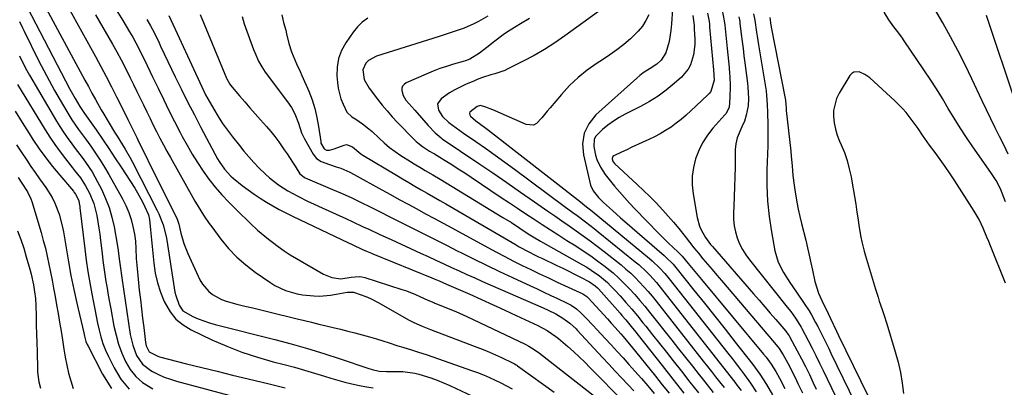
# Model space of a CAD drawing. Units: inches. Extents: x 1836153 to 1841550, y 421086 to 426462.
# Drawn here: x 1836572 to 1836965, y 425074 to 425221 of the extents above; entities that cross this region are included whole.
import ezdxf

# ---------------------------------------------------------------- set-up
doc = ezdxf.new("R2010")
doc.units = ezdxf.units.IN
doc.header["$MEASUREMENT"] = 0
for name, color, linetype in [('1', 7, 'Continuous'), ('7', 7, 'Continuous'), ('8', 7, 'Continuous')]:
    doc.layers.add(name, color=color, linetype=linetype)

msp = doc.modelspace()

# ---------------------------------------------------------------- linework, layer by layer
at = {"layer": '1', "color": 18}
for points in [[(1836966.97, 425167.33, 1692), (1836965.26, 425170.9, 1692), (1836963.5, 425174.44, 1692), (1836961.71, 425177.97, 1692), (1836959.95, 425181.52, 1692), (1836958.23, 425185.08, 1692), (1836956.54, 425188.66, 1692), (1836952.43, 425197.46, 1692), (1836949.68, 425203.16, 1692), (1836946.84, 425208.8, 1692), (1836943.85, 425214.36, 1692), (1836940.76, 425219.88, 1692), (1836934.89, 425230.06, 1692)], [(1836846.75, 425223.73, 1698), (1836847.29, 425220.44, 1698), (1836847.42, 425219.34, 1698), (1836847.54, 425218.23, 1698), (1836849.11, 425201.07, 1698), (1836849.3, 425196.97, 1698), (1836847.98, 425192.48, 1698), (1836847.41, 425191.7, 1698), (1836846.75, 425190.98, 1698), (1836840.07, 425184.68, 1698), (1836838.16, 425182.96, 1698), (1836836.2, 425181.3, 1698), (1836834.17, 425179.73, 1698), (1836832.09, 425178.22, 1698), (1836829.94, 425176.82, 1698), (1836827.74, 425175.5, 1698), (1836825.47, 425174.3, 1698), (1836823.16, 425173.19, 1698), (1836820.5, 425171.99, 1698), (1836816.41, 425170.13, 1698), (1836814.38, 425169.17, 1698), (1836812.35, 425168.2, 1698), (1836809.22, 425166.69, 1698), (1836808.88, 425166.41, 1698), (1836808.64, 425166.1, 1698), (1836808.55, 425165.71, 1698), (1836808.75, 425164.74, 1698), (1836809.48, 425163.69, 1698), (1836818.61, 425155.28, 1698), (1836821.15, 425152.88, 1698), (1836823.65, 425150.43, 1698), (1836826.09, 425147.92, 1698), (1836828.82, 425145, 1698), (1836830.99, 425142.58, 1698), (1836833.12, 425140.12, 1698), (1836835.18, 425137.62, 1698), (1836837.7, 425134.46, 1698), (1836839.47, 425132.21, 1698), (1836841.25, 425129.98, 1698), (1836843.06, 425127.77, 1698), (1836844.88, 425125.56, 1698), (1836846.71, 425123.37, 1698), (1836848.55, 425121.19, 1698), (1836850.4, 425119.01, 1698), (1836852.25, 425116.83, 1698), (1836873.54, 425091.94, 1698), (1836875.37, 425089.59, 1698), (1836876.98, 425087.09, 1698), (1836877.47, 425086.23, 1698), (1836879.41, 425082.57, 1698), (1836880.59, 425080.28, 1698), (1836881.74, 425077.99, 1698), (1836882.87, 425075.67, 1698), (1836884.64, 425071.9, 1698)], [(1836852.54, 425225.01, 1696), (1836853.38, 425220.75, 1696), (1836853.6, 425219.03, 1696), (1836854.61, 425209.63, 1696), (1836854.86, 425207.11, 1696), (1836855.11, 425204.6, 1696), (1836855.33, 425202.08, 1696), (1836855.53, 425199.55, 1696), (1836855.59, 425198.76, 1696), (1836855.78, 425194.51, 1696), (1836855.67, 425190.25, 1696), (1836855.3, 425186.03, 1696), (1836853.98, 425183.57, 1696), (1836853.62, 425183.13, 1696), (1836848.86, 425177.75, 1696), (1836846.68, 425174.94, 1696), (1836844.75, 425171.98, 1696), (1836843.21, 425168.81, 1696), (1836841.93, 425165.49, 1696), (1836841.1, 425162.04, 1696), (1836840.61, 425158.57, 1696), (1836840.61, 425155.06, 1696), (1836840.93, 425151.53, 1696), (1836842.49, 425142.06, 1696), (1836843.45, 425138.53, 1696), (1836844.22, 425136.87, 1696), (1836845.89, 425134.08, 1696), (1836847.2, 425132.2, 1696), (1836847.91, 425131.3, 1696), (1836848.65, 425130.42, 1696), (1836865.1, 425111.5, 1696), (1836867.33, 425108.94, 1696), (1836869.56, 425106.36, 1696), (1836871.78, 425103.79, 1696), (1836874, 425101.21, 1696), (1836878.01, 425096.54, 1696), (1836878.98, 425095.24, 1696), (1836879.32, 425094.68, 1696), (1836879.48, 425094.39, 1696), (1836882.55, 425088.7, 1696), (1836884.21, 425085.55, 1696), (1836885.84, 425082.38, 1696), (1836887.41, 425079.18, 1696), (1836888.95, 425075.97, 1696), (1836890.17, 425073.38, 1696)], [(1836965.78, 425148.32, 1690), (1836965.2, 425150.1, 1690), (1836963.78, 425153.57, 1690), (1836962.06, 425156.9, 1690), (1836960.04, 425160.06, 1690), (1836952.84, 425170.3, 1690), (1836950.25, 425174.08, 1690), (1836947.73, 425177.89, 1690), (1836945.3, 425181.77, 1690), (1836942.94, 425185.69, 1690), (1836940.59, 425189.62, 1690), (1836938.19, 425193.51, 1690), (1836935.71, 425197.36, 1690), (1836933.18, 425201.17, 1690), (1836925.36, 425212.72, 1690), (1836924.37, 425214.15, 1690), (1836922.31, 425216.95, 1690), (1836921.25, 425218.33, 1690), (1836919.21, 425221.13, 1690), (1836917.35, 425224.16, 1690)], [(1836859.26, 425222.29, 1694), (1836859.47, 425221.06, 1694), (1836859.56, 425220.44, 1694), (1836859.64, 425219.83, 1694), (1836860.18, 425215.34, 1694), (1836860.53, 425212.48, 1694), (1836860.88, 425209.62, 1694), (1836861.24, 425206.77, 1694), (1836861.6, 425203.91, 1694), (1836862.64, 425195.76, 1694), (1836862.81, 425194.25, 1694), (1836863.08, 425189.69, 1694), (1836862.93, 425186.67, 1694), (1836862.2, 425182.97, 1694), (1836861.44, 425180.62, 1694), (1836860.38, 425178.29, 1694), (1836858.53, 425173.88, 1694), (1836857.98, 425171.56, 1694), (1836857.84, 425170.38, 1694), (1836857.78, 425169.19, 1694), (1836857.7, 425162.23, 1694), (1836857.64, 425158.3, 1694), (1836857.54, 425154.37, 1694), (1836857.4, 425150.45, 1694), (1836857.24, 425146.52, 1694), (1836857.1, 425143.76, 1694), (1836857.13, 425141.24, 1694), (1836857.35, 425138.75, 1694), (1836857.85, 425136.3, 1694), (1836858.55, 425133.88, 1694), (1836859.51, 425131.54, 1694), (1836860.62, 425129.29, 1694), (1836861.95, 425127.16, 1694), (1836863.43, 425125.11, 1694), (1836878.6, 425106.16, 1694), (1836879.98, 425104.4, 1694), (1836881.91, 425101.78, 1694), (1836883.51, 425099.25, 1694), (1836884.08, 425098.2, 1694), (1836884.37, 425097.67, 1694), (1836886.95, 425092.8, 1694), (1836888.5, 425089.83, 1694), (1836890.02, 425086.84, 1694), (1836891.51, 425083.84, 1694), (1836892.98, 425080.82, 1694), (1836897.86, 425070.58, 1694)], [(1836865.05, 425223.56, 1692), (1836865.62, 425221, 1692), (1836866.26, 425216.25, 1692), (1836866.5, 425214.54, 1692), (1836867.03, 425211.14, 1692), (1836870.09, 425192.71, 1692), (1836870.34, 425190.9, 1692), (1836870.58, 425187.27, 1692), (1836870.66, 425184.03, 1692), (1836870.77, 425179.17, 1692), (1836870.83, 425175.76, 1692), (1836870.8, 425172.41, 1692), (1836870.76, 425170.74, 1692), (1836870.41, 425161.07, 1692), (1836870.39, 425154.85, 1692), (1836870.64, 425148.64, 1692), (1836871.3, 425142.47, 1692), (1836872.24, 425136.32, 1692), (1836873.65, 425128.7, 1692), (1836874.21, 425126.42, 1692), (1836874.93, 425124.2, 1692), (1836877.02, 425120.02, 1692), (1836879.57, 425116.04, 1692), (1836882.22, 425112.12, 1692), (1836885.35, 425107.62, 1692), (1836887.3, 425104.66, 1692), (1836888.21, 425103.13, 1692), (1836889.93, 425100.03, 1692), (1836890.76, 425098.47, 1692), (1836892.37, 425095.31, 1692), (1836893.43, 425093.16, 1692), (1836895.17, 425089.61, 1692), (1836896.04, 425087.83, 1692), (1836905.72, 425067.75, 1692)], [(1836871.58, 425222.06, 1690), (1836871.9, 425219.95, 1690), (1836872.2, 425218.23, 1690), (1836877.78, 425189.61, 1690), (1836877.88, 425189.04, 1690), (1836878.01, 425187.31, 1690), (1836878.08, 425185.87, 1690), (1836878.13, 425185.37, 1690), (1836878.18, 425184.87, 1690), (1836879.97, 425168.58, 1690), (1836880.17, 425166.63, 1690), (1836880.52, 425162.75, 1690), (1836880.83, 425158.86, 1690), (1836881.28, 425154.98, 1690), (1836881.56, 425153.05, 1690), (1836882.38, 425148.21, 1690), (1836882.94, 425145.33, 1690), (1836883.57, 425142.47, 1690), (1836884.26, 425139.61, 1690), (1836885.96, 425132.94, 1690), (1836886.69, 425129.95, 1690), (1836887.4, 425126.95, 1690), (1836888.05, 425123.94, 1690), (1836888.67, 425120.92, 1690), (1836889.59, 425116.49, 1690), (1836891.13, 425111.84, 1690), (1836893.13, 425107.34, 1690), (1836893.84, 425105.86, 1690), (1836896.97, 425099.38, 1690), (1836897.24, 425098.81, 1690), (1836898.32, 425096.52, 1690), (1836899.13, 425094.82, 1690), (1836913.73, 425064.84, 1690)], [(1836970.16, 425187.38, 1694), (1836958.19, 425222.8, 1694)], [(1836965.83, 425115.75, 1688), (1836959.89, 425130.65, 1688), (1836959.17, 425132.44, 1688), (1836958.44, 425134.24, 1688), (1836956.96, 425137.81, 1688), (1836955.31, 425141.3, 1688), (1836953.36, 425144.64, 1688), (1836945.6, 425156.67, 1688), (1836943.69, 425159.56, 1688), (1836941.74, 425162.42, 1688), (1836939.73, 425165.24, 1688), (1836937.67, 425168.03, 1688), (1836935.47, 425170.96, 1688), (1836932.65, 425174.96, 1688), (1836930.86, 425177.68, 1688), (1836928.99, 425180.35, 1688), (1836926.06, 425184.1, 1688), (1836924.66, 425185.7, 1688), (1836921.64, 425188.7, 1688), (1836911.6, 425197.86, 1688), (1836909.61, 425199.3, 1688), (1836907.35, 425200.26, 1688), (1836905.26, 425200.19, 1688), (1836904.41, 425199.65, 1688), (1836903.65, 425198.85, 1688), (1836899.35, 425191.85, 1688), (1836898.25, 425189.61, 1688), (1836897.09, 425184.89, 1688), (1836897.02, 425182.41, 1688), (1836897.33, 425179.89, 1688), (1836897.81, 425177.42, 1688), (1836898.54, 425175.02, 1688), (1836899.45, 425172.65, 1688), (1836900.13, 425171.13, 1688), (1836901.4, 425168, 1688), (1836902.51, 425164.83, 1688), (1836903.39, 425161.58, 1688), (1836904.12, 425158.28, 1688), (1836904.43, 425156.58, 1688), (1836904.97, 425153.5, 1688), (1836905.49, 425150.42, 1688), (1836905.97, 425147.33, 1688), (1836906.42, 425144.23, 1688), (1836906.75, 425141.88, 1688), (1836907.34, 425138.04, 1688), (1836908.02, 425134.22, 1688), (1836908.42, 425132.31, 1688), (1836909.35, 425128.54, 1688), (1836909.88, 425126.67, 1688), (1836913.87, 425113.38, 1688), (1836914.87, 425110.17, 1688), (1836915.39, 425108.58, 1688), (1836916.53, 425105.21, 1688), (1836917.49, 425102.39, 1688), (1836918.19, 425100.27, 1688), (1836918.4, 425099.56, 1688), (1836921.77, 425088.36, 1688), (1836922.88, 425084.22, 1688), (1836923.83, 425080.05, 1688), (1836924.53, 425075.83, 1688), (1836925.07, 425071.58, 1688)]]:
    msp.add_polyline3d(points, dxfattribs=at)
at = {"layer": '7', "color": 18}
for points in [[(1836807.88, 425227.98, 1706), (1836789.59, 425214.66, 1706), (1836785.59, 425211.9, 1706), (1836781.52, 425209.28, 1706), (1836777.32, 425206.87, 1706), (1836773.03, 425204.59, 1706), (1836766.85, 425201.5, 1706), (1836765.58, 425200.91, 1706), (1836761.62, 425199.54, 1706), (1836760.02, 425199.11, 1706), (1836756.73, 425198.02, 1706), (1836754.58, 425197.19, 1706), (1836753.5, 425196.76, 1706), (1836749.9, 425195.27, 1706), (1836745.59, 425193.16, 1706), (1836743.55, 425191.91, 1706), (1836740.15, 425189.52, 1706), (1836738.77, 425187.46, 1706), (1836739.07, 425184.99, 1706), (1836740.71, 425182.48, 1706), (1836743.29, 425180.06, 1706), (1836746.16, 425177.89, 1706), (1836747.62, 425176.85, 1706), (1836749.1, 425175.82, 1706), (1836753.99, 425172.46, 1706), (1836757.91, 425169.74, 1706), (1836761.8, 425167, 1706), (1836765.67, 425164.21, 1706), (1836769.51, 425161.39, 1706), (1836789.42, 425146.59, 1706), (1836792.83, 425144.06, 1706), (1836794.54, 425142.79, 1706), (1836797.94, 425140.26, 1706), (1836801.3, 425137.66, 1706), (1836802.96, 425136.33, 1706), (1836817.82, 425124.32, 1706), (1836819.32, 425123.06, 1706), (1836822.21, 425120.39, 1706), (1836823.59, 425118.99, 1706), (1836826.23, 425116.08, 1706), (1836828.73, 425113.04, 1706), (1836857.59, 425076.11, 1706), (1836858.6, 425074.83, 1706), (1836860.15, 425072.84, 1706)], [(1836574.58, 425226.15, 1732), (1836591.76, 425193.41, 1732), (1836593.78, 425189.71, 1732), (1836595.66, 425186.49, 1732), (1836596.47, 425185.24, 1732), (1836597.31, 425184.02, 1732), (1836597.6, 425183.61, 1732), (1836602.17, 425177.09, 1732), (1836604.72, 425173.41, 1732), (1836607.24, 425169.71, 1732), (1836609.73, 425165.98, 1732), (1836612.18, 425162.23, 1732), (1836617.69, 425153.73, 1732), (1836618.79, 425151.94, 1732), (1836620.79, 425148.26, 1732), (1836621.68, 425146.37, 1732), (1836623.1, 425143.1, 1732), (1836623.51, 425141.3, 1732), (1836623.91, 425137.17, 1732), (1836624.17, 425134.49, 1732), (1836624.43, 425131.8, 1732), (1836624.7, 425129.12, 1732), (1836624.98, 425126.44, 1732), (1836625.25, 425123.78, 1732), (1836625.86, 425119.82, 1732), (1836626.72, 425115.93, 1732), (1836627.97, 425112.14, 1732), (1836629.46, 425108.42, 1732), (1836631.82, 425104.27, 1732), (1836634.12, 425101.4, 1732), (1836636.97, 425099.08, 1732), (1836640.18, 425097.11, 1732), (1836648.53, 425093.15, 1732), (1836654.48, 425090.53, 1732), (1836660.52, 425088.15, 1732), (1836666.69, 425086.12, 1732), (1836672.94, 425084.33, 1732), (1836677.42, 425083.18, 1732), (1836681.49, 425082.11, 1732), (1836685.54, 425080.99, 1732), (1836689.57, 425079.81, 1732), (1836693.59, 425078.58, 1732), (1836696.08, 425077.8, 1732), (1836698.86, 425076.98, 1732), (1836701.65, 425076.2, 1732), (1836704.47, 425075.51, 1732), (1836707.55, 425074.81, 1732), (1836710.27, 425074.3, 1732), (1836713.01, 425073.86, 1732)], [(1836590.98, 425226.25, 1728), (1836601.95, 425206.43, 1728), (1836604.13, 425202.43, 1728), (1836606.26, 425198.42, 1728), (1836608.34, 425194.38, 1728), (1836610.39, 425190.32, 1728), (1836613.51, 425184, 1728), (1836614.87, 425181.25, 1728), (1836615.78, 425179.39, 1728), (1836617.11, 425176.69, 1728), (1836618.45, 425173.99, 1728), (1836618.9, 425173.09, 1728), (1836627.07, 425156.61, 1728), (1836628.34, 425154.07, 1728), (1836629.6, 425151.53, 1728), (1836630.87, 425149, 1728), (1836632.15, 425146.46, 1728), (1836634.38, 425142.03, 1728), (1836634.68, 425141.39, 1728), (1836635.33, 425139.38, 1728), (1836636.13, 425135.81, 1728), (1836637.3, 425131.63, 1728), (1836638.06, 425129.6, 1728), (1836638.91, 425127.6, 1728), (1836643.74, 425117.07, 1728), (1836644.72, 425115.35, 1728), (1836647.25, 425112.41, 1728), (1836648.81, 425111.19, 1728), (1836652.33, 425109.29, 1728), (1836654.2, 425108.59, 1728), (1836658.53, 425107.42, 1728), (1836661.7, 425106.64, 1728), (1836664.87, 425105.86, 1728), (1836668.04, 425105.08, 1728), (1836671.21, 425104.31, 1728), (1836682.6, 425101.54, 1728), (1836685.49, 425100.84, 1728), (1836688.37, 425100.13, 1728), (1836691.26, 425099.43, 1728), (1836694.15, 425098.73, 1728), (1836697.03, 425098.02, 1728), (1836699.92, 425097.32, 1728), (1836702.81, 425096.62, 1728), (1836705.69, 425095.92, 1728), (1836708.63, 425095.16, 1728), (1836711.51, 425094.37, 1728), (1836714.36, 425093.51, 1728), (1836717.21, 425092.6, 1728), (1836719.01, 425091.99, 1728), (1836722.88, 425090.74, 1728), (1836724.82, 425090.14, 1728), (1836728.73, 425088.98, 1728), (1836730.67, 425088.37, 1728), (1836734.53, 425087.08, 1728), (1836752.32, 425080.87, 1728), (1836754.72, 425079.99, 1728), (1836757.1, 425079.06, 1728), (1836759.45, 425078.05, 1728), (1836761.77, 425076.98, 1728), (1836764.07, 425075.86, 1728), (1836766.35, 425074.7, 1728), (1836768.61, 425073.5, 1728)], [(1836610.2, 425225.16, 1724), (1836612.91, 425220.8, 1724), (1836615.58, 425216.33, 1724), (1836616.85, 425214.14, 1724), (1836618.08, 425211.93, 1724), (1836619.25, 425209.69, 1724), (1836620.39, 425207.43, 1724), (1836621.49, 425205.15, 1724), (1836622.59, 425202.87, 1724), (1836623.69, 425200.59, 1724), (1836624.79, 425198.31, 1724), (1836626.97, 425193.78, 1724), (1836629.13, 425189.33, 1724), (1836631.32, 425184.9, 1724), (1836633.55, 425180.48, 1724), (1836635.8, 425176.08, 1724), (1836636.62, 425174.5, 1724), (1836638.55, 425170.94, 1724), (1836640.57, 425167.43, 1724), (1836642.72, 425163.99, 1724), (1836644.95, 425160.62, 1724), (1836647.34, 425157.35, 1724), (1836649.84, 425154.17, 1724), (1836652.5, 425151.14, 1724), (1836655.28, 425148.19, 1724), (1836659.81, 425143.65, 1724), (1836662.55, 425140.95, 1724), (1836663.94, 425139.63, 1724), (1836666.77, 425137.02, 1724), (1836668.22, 425135.76, 1724), (1836671.2, 425133.33, 1724), (1836672.73, 425132.13, 1724), (1836675.04, 425130.4, 1724), (1836677.4, 425128.73, 1724), (1836679.83, 425127.17, 1724), (1836682.31, 425125.68, 1724), (1836693.19, 425119.42, 1724), (1836696.51, 425118.06, 1724), (1836700.05, 425117.48, 1724), (1836704.13, 425118.2, 1724), (1836707.36, 425118.46, 1724), (1836708.49, 425118.3, 1724), (1836709.61, 425118.03, 1724), (1836724.46, 425113.31, 1724), (1836726.3, 425112.68, 1724), (1836729.91, 425111.26, 1724), (1836731.68, 425110.46, 1724), (1836734.81, 425108.98, 1724), (1836737.21, 425108, 1724), (1836737.61, 425107.84, 1724), (1836741.41, 425106.36, 1724), (1836743.71, 425105.44, 1724), (1836745.99, 425104.48, 1724), (1836750.48, 425102.43, 1724), (1836773.73, 425091.34, 1724), (1836775.24, 425090.57, 1724), (1836777.41, 425089.27, 1724), (1836779.48, 425087.8, 1724), (1836801.55, 425070.58, 1724)], [(1836832.72, 425225.38, 1702), (1836832.31, 425219.55, 1702), (1836832.08, 425216.85, 1702), (1836831.32, 425212.41, 1702), (1836830.03, 425207.97, 1702), (1836828.19, 425205.01, 1702), (1836826.47, 425203.39, 1702), (1836823.72, 425201.64, 1702), (1836820.96, 425199.9, 1702), (1836819.67, 425198.9, 1702), (1836818.42, 425197.85, 1702), (1836802, 425183.09, 1702), (1836799.22, 425179.56, 1702), (1836797.32, 425175.76, 1702), (1836796.74, 425171.56, 1702), (1836797.04, 425167.07, 1702), (1836799.94, 425155.01, 1702), (1836801.02, 425152.7, 1702), (1836803.14, 425150.09, 1702), (1836804.45, 425148.72, 1702), (1836805.14, 425148.06, 1702), (1836808.64, 425144.82, 1702), (1836811.95, 425141.85, 1702), (1836813.62, 425140.39, 1702), (1836829.31, 425126.87, 1702), (1836829.94, 425126.31, 1702), (1836832.9, 425123.32, 1702), (1836833.98, 425122.04, 1702), (1836841.26, 425112.98, 1702), (1836845.42, 425107.79, 1702), (1836849.56, 425102.59, 1702), (1836853.69, 425097.38, 1702), (1836857.8, 425092.15, 1702), (1836864.8, 425083.21, 1702), (1836867.65, 425079.32, 1702), (1836870.21, 425075.24, 1702), (1836872.63, 425071.06, 1702)], [(1836571.51, 425220.51, 1734), (1836572.74, 425217.87, 1734), (1836573.38, 425216.57, 1734), (1836579.21, 425204.91, 1734), (1836581.28, 425200.87, 1734), (1836583.4, 425196.86, 1734), (1836585.61, 425192.89, 1734), (1836587.87, 425188.94, 1734), (1836590.89, 425183.8, 1734), (1836592.53, 425181.14, 1734), (1836595.2, 425177.29, 1734), (1836597.94, 425173.48, 1734), (1836600.06, 425170.55, 1734), (1836601.99, 425167.79, 1734), (1836603.85, 425164.99, 1734), (1836605.62, 425162.12, 1734), (1836607.31, 425159.21, 1734), (1836612.78, 425149.45, 1734), (1836614.1, 425146.81, 1734), (1836615.26, 425144.1, 1734), (1836616.16, 425141.3, 1734), (1836616.9, 425138.44, 1734), (1836617.55, 425135.38, 1734), (1836617.99, 425132.6, 1734), (1836618.14, 425129.69, 1734), (1836618.27, 425125.64, 1734), (1836618.45, 425122.94, 1734), (1836618.69, 425120.24, 1734), (1836618.83, 425118.9, 1734), (1836619.47, 425113.03, 1734), (1836619.89, 425109.3, 1734), (1836620.32, 425105.57, 1734), (1836620.77, 425101.83, 1734), (1836621.23, 425098.11, 1734), (1836622, 425091.99, 1734), (1836622.27, 425090.68, 1734), (1836623.44, 425088.34, 1734), (1836626.85, 425086.51, 1734), (1836627.61, 425086.29, 1734), (1836638.36, 425083.57, 1734), (1836644.5, 425082.03, 1734), (1836650.65, 425080.51, 1734), (1836656.8, 425079, 1734), (1836662.96, 425077.51, 1734), (1836671.4, 425075.49, 1734), (1836675.69, 425074.44, 1734), (1836677.84, 425073.9, 1734)], [(1836601.95, 425223.18, 1726), (1836608.74, 425211.37, 1726), (1836610.47, 425208.28, 1726), (1836612.16, 425205.17, 1726), (1836613.79, 425202.03, 1726), (1836615.86, 425197.89, 1726), (1836617.17, 425195.19, 1726), (1836618.49, 425192.49, 1726), (1836619.8, 425189.79, 1726), (1836621.12, 425187.08, 1726), (1836622.46, 425184.34, 1726), (1836623.76, 425181.69, 1726), (1836625.07, 425179.05, 1726), (1836626.4, 425176.41, 1726), (1836627.74, 425173.78, 1726), (1836629.11, 425171.17, 1726), (1836630.51, 425168.57, 1726), (1836631.94, 425165.99, 1726), (1836640.84, 425150.1, 1726), (1836641.71, 425148.57, 1726), (1836642.6, 425147.06, 1726), (1836644.45, 425144.06, 1726), (1836645.41, 425142.59, 1726), (1836647.41, 425139.7, 1726), (1836648.45, 425138.28, 1726), (1836652.13, 425133.38, 1726), (1836655.19, 425129.69, 1726), (1836658.46, 425126.21, 1726), (1836662.05, 425123.07, 1726), (1836665.85, 425120.14, 1726), (1836671.62, 425116.12, 1726), (1836673.63, 425114.86, 1726), (1836677.9, 425112.86, 1726), (1836682.59, 425111.53, 1726), (1836684.79, 425111.1, 1726), (1836689.26, 425110.65, 1726), (1836691.5, 425110.64, 1726), (1836695.97, 425110.97, 1726), (1836698.19, 425111.32, 1726), (1836702.53, 425112.16, 1726), (1836705.16, 425112.23, 1726), (1836705.58, 425112.11, 1726), (1836710.11, 425110.38, 1726), (1836711.86, 425109.62, 1726), (1836715.26, 425107.87, 1726), (1836727.06, 425101.16, 1726), (1836729.22, 425100.04, 1726), (1836732.58, 425098.62, 1726), (1836735.98, 425097.31, 1726), (1836754.47, 425090.21, 1726), (1836756.97, 425089.22, 1726), (1836759.46, 425088.19, 1726), (1836761.92, 425087.11, 1726), (1836764.36, 425085.99, 1726), (1836768.72, 425083.93, 1726), (1836769.47, 425083.54, 1726), (1836770.19, 425083.09, 1726), (1836770.43, 425082.93, 1726), (1836770.66, 425082.77, 1726), (1836781.16, 425075.22, 1726), (1836785.36, 425072.17, 1726)], [(1836622.49, 425221.3, 1722), (1836624.02, 425218.7, 1722), (1836625.4, 425216.02, 1722), (1836627.36, 425211.93, 1722), (1836628.01, 425210.57, 1722), (1836633.87, 425198.32, 1722), (1836636.36, 425193.21, 1722), (1836638.89, 425188.11, 1722), (1836641.49, 425183.06, 1722), (1836644.13, 425178.02, 1722), (1836650.77, 425165.57, 1722), (1836651.39, 425164.47, 1722), (1836653.5, 425161.35, 1722), (1836656.07, 425158.6, 1722), (1836657.02, 425157.79, 1722), (1836660.67, 425154.88, 1722), (1836663.01, 425153.1, 1722), (1836665.39, 425151.38, 1722), (1836667.84, 425149.76, 1722), (1836670.33, 425148.2, 1722), (1836672.88, 425146.72, 1722), (1836675.45, 425145.3, 1722), (1836678.06, 425143.94, 1722), (1836680.7, 425142.63, 1722), (1836700.59, 425133.11, 1722), (1836704.83, 425131.09, 1722), (1836708.47, 425129.41, 1722), (1836710.37, 425128.55, 1722), (1836712.28, 425127.73, 1722), (1836712.92, 425127.46, 1722), (1836736.42, 425117.87, 1722), (1836737.4, 425117.46, 1722), (1836739.36, 425116.65, 1722), (1836742.28, 425115.4, 1722), (1836743.25, 425114.98, 1722), (1836744.22, 425114.56, 1722), (1836751.64, 425111.32, 1722), (1836756.31, 425109.26, 1722), (1836760.97, 425107.17, 1722), (1836765.6, 425105.03, 1722), (1836770.22, 425102.86, 1722), (1836778.8, 425098.79, 1722), (1836782.51, 425096.81, 1722), (1836786.01, 425094.49, 1722), (1836787.11, 425093.62, 1722), (1836790.78, 425090.49, 1722), (1836793.1, 425088.42, 1722), (1836795.39, 425086.31, 1722), (1836797.63, 425084.15, 1722), (1836799.83, 425081.95, 1722), (1836805.83, 425075.83, 1722), (1836807.4, 425074.21, 1722), (1836810.54, 425070.96, 1722)], [(1836643.85, 425223.27, 1718), (1836654.31, 425197.83, 1718), (1836654.47, 425197.46, 1718), (1836655.72, 425195.35, 1718), (1836655.98, 425195.04, 1718), (1836659.56, 425190.77, 1718), (1836661.62, 425188.34, 1718), (1836663.7, 425185.91, 1718), (1836665.8, 425183.51, 1718), (1836667.91, 425181.12, 1718), (1836670.31, 425178.44, 1718), (1836672.01, 425176.46, 1718), (1836673.66, 425174.44, 1718), (1836675.22, 425172.35, 1718), (1836677.46, 425169.17, 1718), (1836678.56, 425167.53, 1718), (1836680.73, 425164.23, 1718), (1836681.78, 425162.56, 1718), (1836683.7, 425159.55, 1718), (1836685.4, 425158.12, 1718), (1836685.74, 425157.96, 1718), (1836696.69, 425153.3, 1718), (1836700.57, 425151.6, 1718), (1836704.42, 425149.85, 1718), (1836708.25, 425148.03, 1718), (1836712.04, 425146.16, 1718), (1836715.83, 425144.25, 1718), (1836719.61, 425142.34, 1718), (1836723.39, 425140.44, 1718), (1836727.18, 425138.54, 1718), (1836728.7, 425137.78, 1718), (1836733.24, 425135.5, 1718), (1836737.78, 425133.21, 1718), (1836742.32, 425130.93, 1718), (1836746.86, 425128.63, 1718), (1836748.02, 425128.05, 1718), (1836753.15, 425125.49, 1718), (1836758.3, 425122.96, 1718), (1836763.47, 425120.49, 1718), (1836768.66, 425118.06, 1718), (1836775.84, 425114.73, 1718), (1836778.56, 425113.46, 1718), (1836781.29, 425112.19, 1718), (1836784.01, 425110.91, 1718), (1836786.73, 425109.63, 1718), (1836790.59, 425107.81, 1718), (1836792.13, 425107, 1718), (1836794.28, 425105.52, 1718), (1836796.22, 425103.78, 1718), (1836797.98, 425101.96, 1718), (1836800.93, 425098.87, 1718), (1836802.39, 425097.31, 1718), (1836805.74, 425093.69, 1718), (1836808.14, 425091.09, 1718), (1836810.52, 425088.49, 1718), (1836812.9, 425085.87, 1718), (1836815.28, 425083.26, 1718), (1836817.68, 425080.6, 1718), (1836819, 425079.14, 1718), (1836820.3, 425077.66, 1718), (1836822.86, 425074.67, 1718), (1836825.38, 425071.64, 1718)], [(1836660.57, 425222.44, 1716), (1836661.47, 425219.53, 1716), (1836665.2, 425209.23, 1716), (1836665.65, 425208.04, 1716), (1836667.2, 425204.53, 1716), (1836668.44, 425202.29, 1716), (1836669.13, 425201.22, 1716), (1836669.87, 425200.18, 1716), (1836678.75, 425188.31, 1716), (1836680.3, 425186.02, 1716), (1836681.64, 425183.55, 1716), (1836683.11, 425179.78, 1716), (1836684.32, 425175.91, 1716), (1836685.49, 425173.48, 1716), (1836688.96, 425167.44, 1716), (1836690.37, 425165.69, 1716), (1836692.25, 425164.46, 1716), (1836695.51, 425163.19, 1716), (1836698.19, 425162.37, 1716), (1836700.06, 425161.74, 1716), (1836703.7, 425160.2, 1716), (1836705.46, 425159.29, 1716), (1836716.48, 425153.13, 1716), (1836719.97, 425151.19, 1716), (1836723.45, 425149.27, 1716), (1836726.95, 425147.36, 1716), (1836730.46, 425145.47, 1716), (1836733.96, 425143.58, 1716), (1836737.47, 425141.68, 1716), (1836740.97, 425139.78, 1716), (1836744.47, 425137.88, 1716), (1836758.83, 425130.04, 1716), (1836762.25, 425128.21, 1716), (1836765.68, 425126.4, 1716), (1836769.13, 425124.64, 1716), (1836772.6, 425122.91, 1716), (1836776.08, 425121.21, 1716), (1836779.57, 425119.52, 1716), (1836783.08, 425117.86, 1716), (1836786.59, 425116.21, 1716), (1836796.82, 425111.45, 1716), (1836798.45, 425110.38, 1716), (1836798.91, 425109.92, 1716), (1836806.63, 425101.5, 1716), (1836808.19, 425099.8, 1716), (1836809.75, 425098.1, 1716), (1836812.05, 425095.53, 1716), (1836812.97, 425094.48, 1716), (1836815.42, 425091.55, 1716), (1836816.22, 425090.57, 1716), (1836825.9, 425078.53, 1716), (1836828.62, 425075.14, 1716), (1836831.34, 425071.74, 1716)], [(1836676.48, 425223.17, 1714), (1836677.2, 425220.08, 1714), (1836678.01, 425217.01, 1714), (1836678.4, 425215.46, 1714), (1836679.33, 425211.61, 1714), (1836680.31, 425208.31, 1714), (1836680.94, 425206.71, 1714), (1836682.38, 425203.58, 1714), (1836683.83, 425200.44, 1714), (1836684.52, 425198.86, 1714), (1836687.23, 425192.6, 1714), (1836688.56, 425189.17, 1714), (1836689.69, 425185.67, 1714), (1836690.53, 425182.1, 1714), (1836691.18, 425178.47, 1714), (1836692, 425172.45, 1714), (1836692.13, 425171.81, 1714), (1836693.37, 425169.51, 1714), (1836694.3, 425169.04, 1714), (1836695.58, 425169.03, 1714), (1836697.43, 425169.48, 1714), (1836701.33, 425171, 1714), (1836702.33, 425171.2, 1714), (1836704.72, 425170.26, 1714), (1836708.05, 425167.57, 1714), (1836708.86, 425167.04, 1714), (1836722.27, 425158.92, 1714), (1836724.72, 425157.45, 1714), (1836727.19, 425155.99, 1714), (1836729.67, 425154.56, 1714), (1836732.16, 425153.15, 1714), (1836734.65, 425151.74, 1714), (1836737.14, 425150.32, 1714), (1836739.63, 425148.89, 1714), (1836742.1, 425147.46, 1714), (1836770.16, 425131.07, 1714), (1836771.41, 425130.35, 1714), (1836775.21, 425128.29, 1714), (1836777.78, 425126.99, 1714), (1836779.08, 425126.35, 1714), (1836780.38, 425125.73, 1714), (1836786.49, 425122.86, 1714), (1836788.84, 425121.73, 1714), (1836791.19, 425120.58, 1714), (1836793.53, 425119.4, 1714), (1836795.85, 425118.21, 1714), (1836799.46, 425116.32, 1714), (1836801.83, 425114.69, 1714), (1836802.67, 425113.9, 1714), (1836803.07, 425113.47, 1714), (1836811.71, 425103.72, 1714), (1836812.48, 425102.84, 1714), (1836814.01, 425101.05, 1714), (1836816.11, 425098.48, 1714), (1836817.99, 425096.14, 1714), (1836818.93, 425094.97, 1714), (1836828.49, 425082.89, 1714), (1836832.86, 425077.37, 1714), (1836837.21, 425071.84, 1714)], [(1836710.82, 425221.78, 1712), (1836708.64, 425220.22, 1712), (1836706.74, 425218.33, 1712), (1836705.02, 425216.23, 1712), (1836702, 425211.87, 1712), (1836700.32, 425208.8, 1712), (1836699.09, 425205.6, 1712), (1836698.56, 425202.22, 1712), (1836698.49, 425198.72, 1712), (1836698.72, 425195.99, 1712), (1836699.02, 425193.78, 1712), (1836700.12, 425189.48, 1712), (1836700.93, 425187.4, 1712), (1836702.43, 425184.23, 1712), (1836704.41, 425182.33, 1712), (1836706.05, 425181.33, 1712), (1836708.74, 425179.48, 1712), (1836711.32, 425177.5, 1712), (1836712.55, 425176.44, 1712), (1836715.4, 425173.75, 1712), (1836717.44, 425171.89, 1712), (1836719.56, 425170.11, 1712), (1836721.78, 425168.47, 1712), (1836724.06, 425166.91, 1712), (1836727.94, 425164.43, 1712), (1836729.4, 425163.51, 1712), (1836732.35, 425161.73, 1712), (1836733.84, 425160.87, 1712), (1836736.82, 425159.14, 1712), (1836739.77, 425157.37, 1712), (1836764.86, 425142.11, 1712), (1836768.28, 425139.99, 1712), (1836771.65, 425137.79, 1712), (1836775.01, 425135.58, 1712), (1836776.93, 425134.38, 1712), (1836779.86, 425132.64, 1712), (1836780.85, 425132.08, 1712), (1836796.73, 425123.16, 1712), (1836798.48, 425122.12, 1712), (1836800.21, 425121.03, 1712), (1836803.52, 425118.65, 1712), (1836806.64, 425116.01, 1712), (1836808.09, 425114.59, 1712), (1836809.51, 425113.11, 1712), (1836811.72, 425110.68, 1712), (1836814.06, 425108.04, 1712), (1836816.38, 425105.37, 1712), (1836818.65, 425102.66, 1712), (1836820.88, 425099.93, 1712), (1836821.98, 425098.56, 1712), (1836824.74, 425095.11, 1712), (1836827.49, 425091.66, 1712), (1836830.23, 425088.2, 1712), (1836832.97, 425084.74, 1712), (1836836.29, 425080.54, 1712), (1836839.67, 425076.24, 1712), (1836843.05, 425071.94, 1712)], [(1836775.46, 425221.64, 1708), (1836771.93, 425219.5, 1708), (1836768.43, 425217.37, 1708), (1836766.68, 425216.26, 1708), (1836764.96, 425215.1, 1708), (1836761.64, 425212.61, 1708), (1836758.4, 425210.01, 1708), (1836755.56, 425207.74, 1708), (1836751.59, 425205.38, 1708), (1836749.86, 425204.73, 1708), (1836748.97, 425204.45, 1708), (1836745.16, 425203.37, 1708), (1836742.38, 425202.52, 1708), (1836739.63, 425201.59, 1708), (1836736.92, 425200.55, 1708), (1836734.23, 425199.44, 1708), (1836726.13, 425195.87, 1708), (1836725.34, 425195.31, 1708), (1836724.76, 425194.64, 1708), (1836724.48, 425193.8, 1708), (1836724.4, 425192.84, 1708), (1836724.97, 425190.81, 1708), (1836726.1, 425189.03, 1708), (1836729.65, 425184.93, 1708), (1836732.32, 425181.88, 1708), (1836735.03, 425178.86, 1708), (1836737.79, 425175.89, 1708), (1836740.12, 425173.93, 1708), (1836740.62, 425173.58, 1708), (1836755.28, 425163.66, 1708), (1836760.84, 425159.87, 1708), (1836766.39, 425156.07, 1708), (1836771.92, 425152.24, 1708), (1836777.44, 425148.38, 1708), (1836782.78, 425144.64, 1708), (1836785.62, 425142.65, 1708), (1836788.47, 425140.67, 1708), (1836791.32, 425138.69, 1708), (1836794.17, 425136.72, 1708), (1836797, 425134.73, 1708), (1836799.81, 425132.69, 1708), (1836802.57, 425130.6, 1708), (1836805.31, 425128.48, 1708), (1836812.14, 425123.05, 1708), (1836814.08, 425121.44, 1708), (1836815.97, 425119.78, 1708), (1836817.78, 425118.03, 1708), (1836819.55, 425116.23, 1708), (1836821.25, 425114.37, 1708), (1836822.92, 425112.48, 1708), (1836824.54, 425110.55, 1708), (1836826.12, 425108.59, 1708), (1836845, 425084.57, 1708), (1836846.63, 425082.5, 1708), (1836848.25, 425080.43, 1708), (1836849.88, 425078.36, 1708), (1836851.51, 425076.3, 1708), (1836853.32, 425073.98, 1708)], [(1836823.29, 425223.14, 1704), (1836822.06, 425220.79, 1704), (1836820.65, 425218.58, 1704), (1836818.96, 425216.56, 1704), (1836817.1, 425214.67, 1704), (1836815.85, 425213.56, 1704), (1836813.17, 425211.29, 1704), (1836810.42, 425209.1, 1704), (1836807.57, 425207.06, 1704), (1836804.65, 425205.11, 1704), (1836802.51, 425203.75, 1704), (1836798.61, 425201.02, 1704), (1836794.9, 425198.08, 1704), (1836791.48, 425194.8, 1704), (1836788.25, 425191.31, 1704), (1836783.71, 425185.9, 1704), (1836782.62, 425184.59, 1704), (1836780.48, 425181.92, 1704), (1836778.29, 425179.61, 1704), (1836777.06, 425179, 1704), (1836774.23, 425179.24, 1704), (1836761.77, 425184.75, 1704), (1836760.85, 425185.15, 1704), (1836758.07, 425186.25, 1704), (1836755.92, 425186.87, 1704), (1836754.62, 425186.41, 1704), (1836751.71, 425184.12, 1704), (1836751.53, 425183.64, 1704), (1836751.6, 425183.14, 1704), (1836751.85, 425182.62, 1704), (1836754.02, 425180.69, 1704), (1836758.07, 425177.77, 1704), (1836759.1, 425176.98, 1704), (1836795.87, 425148.27, 1704), (1836797.65, 425146.88, 1704), (1836800.59, 425144.53, 1704), (1836823.54, 425125.59, 1704), (1836824.61, 425124.68, 1704), (1836827.66, 425121.77, 1704), (1836829.56, 425119.7, 1704), (1836831.36, 425117.54, 1704), (1836854.82, 425087.78, 1704), (1836856.51, 425085.62, 1704), (1836858.18, 425083.45, 1704), (1836859.84, 425081.27, 1704), (1836861.48, 425079.07, 1704), (1836863.9, 425075.78, 1704), (1836866.17, 425072.25, 1704)], [(1836571.62, 425206.71, 1736), (1836572.54, 425204.72, 1736), (1836574.54, 425200.83, 1736), (1836575.62, 425198.92, 1736), (1836586.41, 425180.61, 1736), (1836587.76, 425178.4, 1736), (1836589.15, 425176.23, 1736), (1836590.61, 425174.09, 1736), (1836592.46, 425171.54, 1736), (1836593.83, 425169.69, 1736), (1836596.59, 425166, 1736), (1836597.98, 425164.15, 1736), (1836600.57, 425160.36, 1736), (1836602.82, 425156.34, 1736), (1836604.33, 425153.32, 1736), (1836605.96, 425149.7, 1736), (1836607.38, 425146, 1736), (1836608.48, 425142.2, 1736), (1836609.36, 425138.33, 1736), (1836610.63, 425131.41, 1736), (1836611.05, 425128.83, 1736), (1836611.43, 425125.55, 1736), (1836611.91, 425121.74, 1736), (1836612.34, 425118.89, 1736), (1836612.48, 425117.94, 1736), (1836615.88, 425095.3, 1736), (1836616.3, 425093.14, 1736), (1836616.84, 425091.01, 1736), (1836618.39, 425086.9, 1736), (1836620.76, 425083.37, 1736), (1836624.13, 425080.78, 1736), (1836624.8, 425080.42, 1736), (1836627.11, 425079.27, 1736), (1836629.47, 425078.24, 1736), (1836631.9, 425077.37, 1736), (1836634.37, 425076.62, 1736), (1836674.69, 425065.84, 1736)], [(1836570.78, 425195.19, 1738), (1836581.81, 425177.17, 1738), (1836583.72, 425174.16, 1738), (1836585.7, 425171.21, 1738), (1836587.78, 425168.32, 1738), (1836589.93, 425165.48, 1738), (1836592.75, 425161.89, 1738), (1836593.54, 425160.88, 1738), (1836595.91, 425157.85, 1738), (1836598.02, 425154.67, 1738), (1836599.51, 425151.8, 1738), (1836601.24, 425147.66, 1738), (1836601.87, 425145.52, 1738), (1836602.48, 425142.8, 1738), (1836602.93, 425140.31, 1738), (1836603.34, 425137.82, 1738), (1836603.68, 425135.32, 1738), (1836603.99, 425132.81, 1738), (1836604.56, 425127.61, 1738), (1836604.89, 425124.83, 1738), (1836605.26, 425122.05, 1738), (1836605.67, 425119.27, 1738), (1836606.12, 425116.5, 1738), (1836606.61, 425113.74, 1738), (1836607.09, 425110.98, 1738), (1836607.59, 425108.22, 1738), (1836608.09, 425105.46, 1738), (1836609.33, 425098.64, 1738), (1836610.16, 425094.97, 1738), (1836611.17, 425091.36, 1738), (1836612.46, 425087.84, 1738), (1836613.94, 425084.39, 1738), (1836615.84, 425081.23, 1738), (1836618.07, 425078.4, 1738), (1836620.8, 425076.05, 1738), (1836624.9, 425073.46, 1738)], [(1836570.43, 425171.13, 1742), (1836572.24, 425168.31, 1742), (1836574.44, 425165.01, 1742), (1836576.15, 425162.51, 1742), (1836577.88, 425160.02, 1742), (1836579.62, 425157.54, 1742), (1836582.09, 425154.09, 1742), (1836584.64, 425150, 1742), (1836585.7, 425147.84, 1742), (1836587.43, 425143.33, 1742), (1836588.68, 425138.67, 1742), (1836589.14, 425136.3, 1742), (1836590.17, 425129.92, 1742), (1836591.13, 425124.35, 1742), (1836592.16, 425118.79, 1742), (1836593.31, 425113.26, 1742), (1836594.54, 425107.74, 1742), (1836597.28, 425095.95, 1742), (1836597.61, 425094.57, 1742), (1836598.16, 425092.51, 1742), (1836598.66, 425091.19, 1742), (1836598.97, 425090.55, 1742), (1836604.71, 425079.37, 1742), (1836608.39, 425073.63, 1742)], [(1836571.03, 425158.06, 1744), (1836572.56, 425155.79, 1744), (1836574.81, 425152.29, 1744), (1836576.13, 425149.49, 1744), (1836576.46, 425148.51, 1744), (1836580.19, 425136.02, 1744), (1836581.08, 425132.87, 1744), (1836581.92, 425129.72, 1744), (1836582.67, 425126.54, 1744), (1836583.36, 425123.34, 1744), (1836584, 425120.14, 1744), (1836584.62, 425116.93, 1744), (1836585.23, 425113.72, 1744), (1836585.81, 425110.5, 1744), (1836586.42, 425107.12, 1744), (1836587.03, 425103.63, 1744), (1836587.62, 425100.14, 1744), (1836588.18, 425096.64, 1744), (1836588.71, 425093.15, 1744), (1836589.32, 425089.36, 1744), (1836589.89, 425086.17, 1744), (1836590.53, 425082.99, 1744), (1836591.23, 425079.83, 1744), (1836592.06, 425076.71, 1744), (1836593.02, 425073.63, 1744)], [(1836570.8, 425136.65, 1746), (1836572.09, 425133.26, 1746), (1836573.24, 425129.82, 1746), (1836574.3, 425126.34, 1746), (1836575.68, 425121.44, 1746), (1836576.24, 425119.34, 1746), (1836577.17, 425115.08, 1746), (1836577.6, 425112.34, 1746), (1836577.92, 425109.6, 1746), (1836578.08, 425106.84, 1746), (1836578.2, 425102.54, 1746), (1836578.3, 425099, 1746), (1836578.39, 425095.47, 1746), (1836578.49, 425091.94, 1746), (1836578.58, 425088.41, 1746), (1836578.76, 425081.4, 1746), (1836578.83, 425080.11, 1746), (1836579.31, 425076.26, 1746), (1836579.96, 425073.77, 1746)]]:
    msp.add_polyline3d(points, dxfattribs=at)
at = {"layer": '8', "color": 18}
for points in [[(1836580.36, 425229.3, 1730), (1836597.74, 425197.02, 1730), (1836599.15, 425194.42, 1730), (1836600.56, 425191.83, 1730), (1836601.97, 425189.24, 1730), (1836604.25, 425185.12, 1730), (1836605.27, 425183.32, 1730), (1836607.38, 425179.76, 1730), (1836609.61, 425176.2, 1730), (1836610.67, 425174.52, 1730), (1836612.8, 425171.14, 1730), (1836613.84, 425169.44, 1730), (1836615.81, 425165.98, 1730), (1836616.74, 425164.22, 1730), (1836626.65, 425144.87, 1730), (1836627.33, 425143.45, 1730), (1836629.01, 425139.05, 1730), (1836630.16, 425134.48, 1730), (1836630.44, 425132.94, 1730), (1836633.74, 425112.23, 1730), (1836634.02, 425110.87, 1730), (1836635.39, 425106.97, 1730), (1836636.91, 425104.76, 1730), (1836640.91, 425102.43, 1730), (1836643.08, 425101.48, 1730), (1836647.54, 425099.89, 1730), (1836649.82, 425099.25, 1730), (1836673.67, 425093.27, 1730), (1836680.25, 425091.53, 1730), (1836686.79, 425089.69, 1730), (1836693.29, 425087.68, 1730), (1836699.75, 425085.56, 1730), (1836710.82, 425081.78, 1730), (1836712.65, 425081.21, 1730), (1836715.45, 425080.58, 1730), (1836718.3, 425080.38, 1730), (1836721.65, 425080.41, 1730), (1836724.91, 425080.38, 1730), (1836729.72, 425079.78, 1730), (1836731.29, 425079.38, 1730), (1836736.04, 425077.87, 1730), (1836738.62, 425076.94, 1730), (1836741.16, 425075.91, 1730), (1836743.68, 425074.8, 1730), (1836752.74, 425070.59, 1730)], [(1836631.24, 425222.87, 1720), (1836644.43, 425194.36, 1720), (1836646.01, 425191.13, 1720), (1836646.86, 425189.55, 1720), (1836649.27, 425185.32, 1720), (1836651, 425182.47, 1720), (1836652.8, 425179.67, 1720), (1836654.73, 425176.96, 1720), (1836656.73, 425174.29, 1720), (1836659.48, 425170.81, 1720), (1836661.34, 425168.52, 1720), (1836663.26, 425166.27, 1720), (1836665.26, 425164.1, 1720), (1836667.3, 425161.97, 1720), (1836669.93, 425159.41, 1720), (1836671.6, 425157.92, 1720), (1836675.13, 425155.18, 1720), (1836678.85, 425152.69, 1720), (1836682.9, 425150.52, 1720), (1836687.03, 425148.5, 1720), (1836689.11, 425147.52, 1720), (1836691.19, 425146.55, 1720), (1836702.37, 425141.45, 1720), (1836704.59, 425140.43, 1720), (1836709.03, 425138.38, 1720), (1836711.25, 425137.35, 1720), (1836715.69, 425135.28, 1720), (1836720.13, 425133.23, 1720), (1836731.88, 425127.83, 1720), (1836734.99, 425126.41, 1720), (1836738.09, 425124.98, 1720), (1836741.19, 425123.55, 1720), (1836744.29, 425122.11, 1720), (1836747.39, 425120.69, 1720), (1836750.5, 425119.28, 1720), (1836753.62, 425117.89, 1720), (1836756.75, 425116.51, 1720), (1836780.94, 425105.94, 1720), (1836782.99, 425105.02, 1720), (1836786.02, 425103.52, 1720), (1836788.9, 425101.76, 1720), (1836791.64, 425099.81, 1720), (1836794.13, 425097.46, 1720), (1836794.6, 425096.96, 1720), (1836804.67, 425086.07, 1720), (1836807.22, 425083.32, 1720), (1836809.78, 425080.58, 1720), (1836812.34, 425077.85, 1720), (1836814.92, 425075.12, 1720), (1836817.24, 425072.67, 1720)], [(1836758.79, 425222.56, 1710), (1836755.08, 425220.46, 1710), (1836753.21, 425219.48, 1710), (1836749.37, 425217.78, 1710), (1836747.39, 425217.06, 1710), (1836743.37, 425215.75, 1710), (1836741.36, 425215.11, 1710), (1836739.34, 425214.47, 1710), (1836714.3, 425206.62, 1710), (1836711.19, 425204.87, 1710), (1836710.11, 425203.8, 1710), (1836708.91, 425201.06, 1710), (1836709.36, 425197.27, 1710), (1836711.36, 425193.82, 1710), (1836714.71, 425189.45, 1710), (1836716.62, 425187.04, 1710), (1836718.59, 425184.67, 1710), (1836720.64, 425182.37, 1710), (1836722.75, 425180.11, 1710), (1836729.4, 425173.22, 1710), (1836730.17, 425172.46, 1710), (1836732.71, 425170.42, 1710), (1836735.51, 425168.63, 1710), (1836736.99, 425167.76, 1710), (1836737.47, 425167.47, 1710), (1836741.78, 425164.83, 1710), (1836744.4, 425163.2, 1710), (1836747.02, 425161.54, 1710), (1836749.61, 425159.86, 1710), (1836752.2, 425158.15, 1710), (1836764.23, 425150.1, 1710), (1836767.5, 425147.92, 1710), (1836770.76, 425145.74, 1710), (1836774.03, 425143.57, 1710), (1836777.31, 425141.4, 1710), (1836780.59, 425139.25, 1710), (1836783.88, 425137.11, 1710), (1836787.19, 425134.99, 1710), (1836790.5, 425132.89, 1710), (1836794.03, 425130.66, 1710), (1836797.03, 425128.71, 1710), (1836799.99, 425126.69, 1710), (1836802.88, 425124.59, 1710), (1836805.73, 425122.42, 1710), (1836806.54, 425121.8, 1710), (1836808.91, 425119.85, 1710), (1836811.21, 425117.83, 1710), (1836813.41, 425115.7, 1710), (1836815.55, 425113.5, 1710), (1836817.61, 425111.22, 1710), (1836819.63, 425108.91, 1710), (1836821.6, 425106.55, 1710), (1836823.54, 425104.17, 1710), (1836832.36, 425093.02, 1710), (1836835.13, 425089.53, 1710), (1836837.89, 425086.04, 1710), (1836840.65, 425082.54, 1710), (1836843.41, 425079.05, 1710), (1836844.09, 425078.19, 1710), (1836846.49, 425075.12, 1710), (1836848.89, 425072.04, 1710)], [(1836840.88, 425222.81, 1700), (1836841.32, 425218.79, 1700), (1836841.4, 425217.45, 1700), (1836841.59, 425213.37, 1700), (1836841.58, 425211.27, 1700), (1836841.1, 425207.12, 1700), (1836839.88, 425203.14, 1700), (1836838.95, 425201.33, 1700), (1836836.28, 425198.22, 1700), (1836833.32, 425195.62, 1700), (1836830.17, 425193.04, 1700), (1836826.9, 425190.64, 1700), (1836823.46, 425188.48, 1700), (1836819.91, 425186.49, 1700), (1836813.76, 425183.33, 1700), (1836811.37, 425181.99, 1700), (1836809.05, 425180.55, 1700), (1836806.84, 425178.94, 1700), (1836804.7, 425177.22, 1700), (1836802.04, 425174.6, 1700), (1836801.37, 425173.34, 1700), (1836801.17, 425170.41, 1700), (1836801.94, 425166.95, 1700), (1836802.46, 425165.31, 1700), (1836803.91, 425162.18, 1700), (1836805.74, 425159.24, 1700), (1836806.77, 425157.85, 1700), (1836809.51, 425154.54, 1700), (1836811.49, 425152.25, 1700), (1836813.49, 425149.99, 1700), (1836815.54, 425147.77, 1700), (1836817.62, 425145.58, 1700), (1836827.19, 425135.68, 1700), (1836829.89, 425132.97, 1700), (1836831.27, 425131.64, 1700), (1836832.66, 425130.34, 1700), (1836835.07, 425128.11, 1700), (1836836.05, 425127.15, 1700), (1836836.41, 425126.74, 1700), (1836836.59, 425126.53, 1700), (1836838.9, 425123.7, 1700), (1836840.24, 425122.08, 1700), (1836842.91, 425118.84, 1700), (1836844.25, 425117.23, 1700), (1836869.11, 425087.42, 1700), (1836870.16, 425086.11, 1700), (1836872.13, 425083.4, 1700), (1836874, 425080.47, 1700), (1836875.54, 425077.76, 1700), (1836877.65, 425073.59, 1700)], [(1836569.89, 425184.57, 1740), (1836572.59, 425180.06, 1740), (1836575.4, 425175.61, 1740), (1836576.93, 425173.28, 1740), (1836579.46, 425169.58, 1740), (1836582.07, 425165.94, 1740), (1836584.83, 425162.41, 1740), (1836587.67, 425158.94, 1740), (1836593.11, 425152.55, 1740), (1836593.48, 425152.11, 1740), (1836594.02, 425151.43, 1740), (1836595.23, 425148.83, 1740), (1836595.48, 425147.61, 1740), (1836595.67, 425146.44, 1740), (1836595.74, 425145.86, 1740), (1836597.66, 425129.48, 1740), (1836598.24, 425124.96, 1740), (1836598.89, 425120.46, 1740), (1836599.64, 425115.97, 1740), (1836600.46, 425111.49, 1740), (1836601.13, 425108.09, 1740), (1836601.68, 425105.32, 1740), (1836602.24, 425102.55, 1740), (1836602.82, 425099.78, 1740), (1836603.42, 425097.02, 1740), (1836604.12, 425094.3, 1740), (1836604.95, 425091.62, 1740), (1836605.98, 425089.01, 1740), (1836607.13, 425086.44, 1740), (1836609.39, 425081.88, 1740), (1836612.15, 425077.43, 1740), (1836615.37, 425073.44, 1740)]]:
    msp.add_polyline3d(points, dxfattribs=at)

doc.saveas('drawing.dxf')
